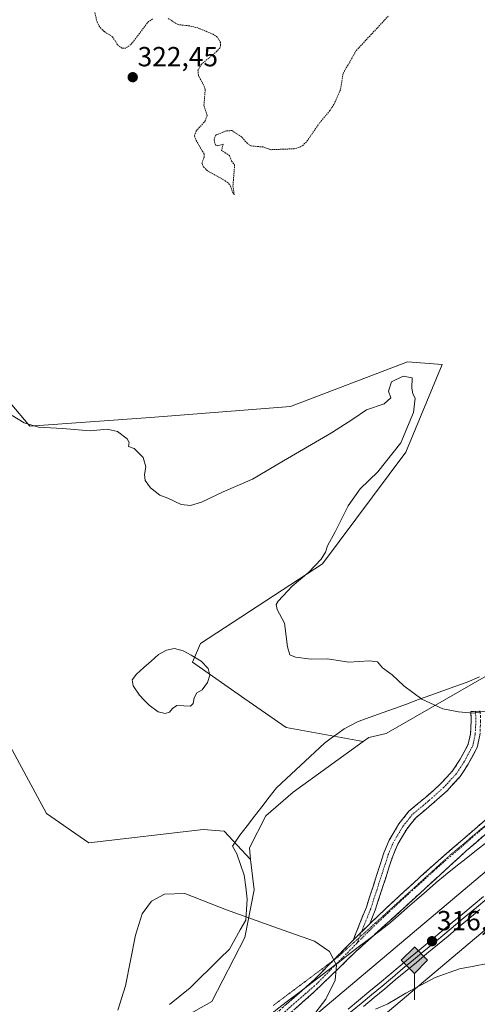
# Model space of a CAD drawing. Units: metres. Extents: x 608057 to 611525, y 4689942 to 4692309.
# Drawn here: x 609763 to 609929, y 4691493 to 4691850 of the extents above; entities that cross this region are included whole.
import ezdxf
from ezdxf.enums import TextEntityAlignment as Align

# ---------------------------------------------------------------- set-up
doc = ezdxf.new("R2010")
doc.units = ezdxf.units.M
doc.header["$MEASUREMENT"] = 0
for name, pattern in [('TRAZO_Y_PUNTO', [1, 0.5, -0.25, 0, -0.25]), ('TRAZOS', [0.75, 0.5, -0.25]), ('TRAZOS2', [0.375, 0.25, -0.125]), ('TRAZOSX2', [1.5, 1, -0.5])]:
    doc.linetypes.add(name, pattern=pattern)
for name, color, linetype, lineweight in [('Camino', 19, 'TRAZOSX2', 0), ('Camino Cxs', 19, 'Continuous', 0), ('Camino eje', 19, 'TRAZO_Y_PUNTO', 0), ('Carátula', 7, 'Continuous', 5), ('Cultivos herbáceos CxS', 92, 'Continuous', 0), ('Curva de nivel auxiliar', 36, 'TRAZOS', 0), ('Curva de nivel normal', 36, 'Continuous', 0), ('Estanque', 2, 'Continuous', 0), ('Estanque Cxs', 2, 'Continuous', 0), ('Ferrocarril', 144, 'Continuous', 13), ('Layer 0', 7, 'Continuous', 0), ('Matorral CxS', 135, 'Continuous', 0), ('Núcleo urbano CxS', 19, 'Continuous', 0), ('Pastizal CxS', 92, 'Continuous', 0), ('Punto de cota en terreno', 7, 'Continuous', 0), ('Punto kilométrico de ferrocarril', 7, 'Continuous', 0), ('Rótulo de punto de cota en terreno', 19, 'Continuous', 0), ('Vía pecuaria', 92, 'Continuous', 13), ('Vía pecuaria CxS', 92, 'Continuous', 13), ('Vía pecuaria eje', 92, 'TRAZOS2', 0)]:
    doc.layers.add(name, color=color, linetype=linetype, lineweight=lineweight)
doc.styles.add('Arial', font='txt', dxfattribs={"height": 0.2})

# ---------------------------------------------------------------- blocks, each defined once
blk = doc.blocks.new('*U150')
at = {"layer": 'Cultivos herbáceos CxS', "color": 92, "linetype": 'Continuous', "lineweight": 0}
for points in [[(610291.1115, 4691914.9479, 324.1455), (610131.0983, 4691782.5013, 323.3787), (610066.7461, 4691724.0449, 323.0781), (610013.7653, 4691667.8283, 321.014), (609964.6653, 4691630.7953, 322.0193), (609895.9397, 4691591.2833, 319.3502), (609889.6297, 4691589.8277, 319.3072), (609887.6409, 4691588.3845, 319.2649), (609859.6589, 4691593.4043, 319.5454), (609844.7379, 4691603.7765, 319.3731), (609825.7591, 4691617.1243, 317.3006), (609828.6465, 4691623.8631, 318.4364), (609872.9085, 4691652.7425, 320.2088), (609903.0897, 4691693.2077, 320.8268), (609916.2101, 4691724.9413, 320.8462), (609903.7013, 4691725.9035, 320.1451), (609861.2981, 4691709.7893, 321.3219), (609810.5839, 4691705.7671, 320.8342), (609766.8363, 4691702.5837, 319.7561), (609738.1987, 4691736.4949, 320.5354)], [(609747.3603, 4691609.2009, 317.1861), (609772.8367, 4691562.2545, 315.9206), (609788.2325, 4691551.6647, 315.4127), (609829.6075, 4691556.4779, 316.0021), (609837.2605, 4691555.8787, 316.2469), (609846.8165, 4691545.5395, 315.9335), (609848.0563, 4691534.5789, 315.4849), (609844.7561, 4691517.3179, 314.9722), (609832.7349, 4691494.0811, 314.621), (609794.6107, 4691472.6269, 314.796)]]:
    blk.add_polyline3d(points, dxfattribs=at)
blk = doc.blocks.new('5PATER')
at = {"layer": 'Carátula', "linetype": 'Continuous', "lineweight": 5}
h = blk.add_hatch(color=250, dxfattribs=at)
edge = h.paths.add_edge_path()
edge.add_ellipse((0, 0.01), major_axis=(-1.33, -1.34), ratio=0.999422, start_angle=0, end_angle=360)
blk = doc.blocks.new('5HITFE')
at = {"layer": 'Carátula', "linetype": 'Continuous', "lineweight": 5}
blk.add_hatch(color=2, dxfattribs=at).paths.add_polyline_path([(-0.01, 9.54), (-4.76, 14.29), (0, 19.03), (0.05, 19.09), (4.75, 14.3)])
at = {"layer": 'Carátula', "color": 170, "linetype": 'Continuous', "lineweight": 5}
blk.add_line((-0.01, 9.54), (-4.76, 14.29), dxfattribs=at)
at = {"layer": 'Carátula', "color": 250, "linetype": 'Continuous', "lineweight": 5}
blk.add_line((-0.01, 9.54), (0, 0), dxfattribs=at)
at = {"layer": 'Carátula', "color": 250, "linetype": 'Continuous', "lineweight": 5, "flags": 128}
blk.add_lwpolyline([(-0.01, 9.54), (4.75, 14.3), (0.05, 19.09), (0, 19.03), (-4.76, 14.29)], close=True, dxfattribs=at)

msp = doc.modelspace()

# ---------------------------------------------------------------- linework, layer by layer
at = {"layer": 'Camino', "color": 19, "linetype": 'TRAZOSX2', "lineweight": 0}
for points in [[(610095.72, 4691741.6), (610084.62, 4691728.4), (610073.99, 4691716.33), (610053.83, 4691699.03), (610042.56, 4691689.82), (610031.44, 4691680.14), (610027.32, 4691674.58), (610023.03, 4691666.64), (610017.16, 4691655.21), (610008.58, 4691637.59), (610003.03, 4691628.86), (609996.52, 4691618.86), (609986.36, 4691604.89), (609957.31, 4691576.95), (609942.07, 4691563.61), (609924.92, 4691548.69), (609891.74, 4691518.37), (609891.53, 4691518.18)], [(609889.98, 4691522.31), (609898.66, 4691530.53), (609913.41, 4691543.93), (609928.02, 4691556.59), (609954.55, 4691579.36), (609974, 4691597.7), (609983.2, 4691606.87), (609987.01, 4691611.22), (609998.48, 4691626.91), (610002.8, 4691634.28), (610011.61, 4691650.97), (610021.18, 4691671.43), (610024.12, 4691675.95), (610030.6, 4691683.15), (610046.86, 4691696.47), (610055.56, 4691703.8), (610056.99, 4691705.14), (610062.87, 4691710.62), (610072.34, 4691720.65)], [(609883.93, 4691516.32), (609888.74, 4691528.34), (609895.11, 4691548.04), (609897.06, 4691552.63), (609900.55, 4691558.49), (609904.17, 4691563.07), (609910.18, 4691568.09), (609915.64, 4691572.95), (609919.99, 4691577.7), (609922.71, 4691581.89), (609925.69, 4691587.38), (609926.5, 4691591.07), (609926.74, 4691595.95), (609926.58, 4691599.19), (609928.28, 4691599.28)], [(609928.28, 4691599.28), (609929.97, 4691599.37), (609930.14, 4691595.95), (609929.88, 4691590.62), (609928.9, 4691586.19), (609925.63, 4691580.15), (609922.68, 4691575.61), (609918.02, 4691570.52), (609912.4, 4691565.52), (609906.62, 4691560.69), (609903.35, 4691556.56), (609900.09, 4691551.09), (609898.29, 4691546.85), (609891.93, 4691527.18), (609889.98, 4691522.31)], [(609891.53, 4691518.18), (609885.08, 4691512.34), (609869.99, 4691497.73), (609856.34, 4691485.67), (609821.26, 4691455.35), (609763, 4691407.88), (609726.21, 4691380.4), (609716.88, 4691373.39), (609711.85, 4691368.89), (609704.38, 4691361.29), (609698.09, 4691354.74), (609692.41, 4691347.73), (609687.17, 4691342.14)], [(609876.58, 4691508.85), (609883.93, 4691516.32)], [(609866.39, 4691498.95), (609869.75, 4691501.9), (609876.58, 4691508.85)], [(609793.2, 4691436.9), (609804.87, 4691446.01), (609825.73, 4691464.48), (609835.85, 4691473.06), (609847.98, 4691482.76), (609859.14, 4691492.57), (609861.65, 4691494.78), (609866.39, 4691498.95)]]:
    msp.add_lwpolyline(points, dxfattribs=at)
at = {"layer": 'Camino Cxs', "color": 19, "linetype": 'Continuous', "lineweight": 0}
msp.add_lwpolyline([(609889.98, 4691522.31), (609883.93, 4691516.32)], dxfattribs=at)
msp.add_lwpolyline([(609889.98, 4691522.31), (609883.93, 4691516.32)], dxfattribs=at)
for points in [[(609929.88, 4691590.62, 318.83), (609928.9, 4691586.19, 318.43), (609927.27, 4691583.17, 318.25), (609925.63, 4691580.15, 318.11), (609924.16, 4691577.88, 318.01), (609922.68, 4691575.61, 317.94), (609920.35, 4691573.07, 317.81), (609918.02, 4691570.52, 317.77), (609915.21, 4691568.02, 317.6), (609912.4, 4691565.52, 317.52), (609909.51, 4691563.11, 317.37), (609906.62, 4691560.69, 317.21), (609904.99, 4691558.63, 317.09), (609903.35, 4691556.56, 316.96), (609901.72, 4691553.83, 316.74), (609900.09, 4691551.09, 316.68), (609898.29, 4691546.85, 316.45), (609897.02, 4691542.92, 316.2), (609895.75, 4691538.98, 316.06), (609894.47, 4691535.05, 315.92), (609893.2, 4691531.11, 315.73), (609891.93, 4691527.18, 315.55), (609890.96, 4691524.75, 315.46), (609889.98, 4691522.31, 315.4), (609889.98, 4691522.31, 315.4), (609886.96, 4691519.32, 315.27), (609883.93, 4691516.32, 315.19), (609885.53, 4691520.33, 315.32), (609887.14, 4691524.33, 315.49), (609888.74, 4691528.34, 315.62), (609890.01, 4691532.28, 315.79), (609891.29, 4691536.22, 315.93), (609892.56, 4691540.16, 316.12), (609893.84, 4691544.1, 316.29), (609895.11, 4691548.04, 316.45), (609897.06, 4691552.63, 316.72), (609898.81, 4691555.56, 316.87), (609900.55, 4691558.49, 317), (609902.36, 4691560.78, 317.17), (609904.17, 4691563.07, 317.32), (609907.18, 4691565.58, 317.46), (609910.18, 4691568.09, 317.57), (609912.91, 4691570.52, 317.69), (609915.64, 4691572.95, 317.79), (609917.82, 4691575.33, 317.91), (609919.99, 4691577.7, 318.02), (609922.71, 4691581.89, 318.26), (609924.2, 4691584.64, 318.42), (609925.69, 4691587.38, 318.59), (609926.5, 4691591.07, 319.01), (609926.74, 4691595.95, 319.64), (609926.58, 4691599.19, 320), (609929.97, 4691599.37, 319.98)], [(609859.14, 4691492.57, 314.82), (609861.65, 4691494.78, 314.85), (609864.35, 4691497.15, 314.84), (609866.39, 4691498.95, 314.85), (609867.05, 4691499.53, 314.86), (609869.75, 4691501.9, 314.88), (609872.59, 4691504.78, 314.91), (609875.42, 4691507.67, 314.94), (609878.26, 4691510.55, 315.01), (609881.09, 4691513.44, 315.04), (609883.93, 4691516.32, 315.19), (609886.96, 4691519.32, 315.27), (609889.98, 4691522.31, 315.4), (609892.87, 4691525.05, 315.49), (609895.77, 4691527.79, 315.62), (609898.66, 4691530.53, 315.76), (609902.35, 4691533.88, 315.87), (609906.04, 4691537.23, 316), (609909.72, 4691540.58, 316.12), (609913.41, 4691543.93, 316.26), (609917.06, 4691547.1, 316.42), (609920.72, 4691550.26, 316.57), (609924.37, 4691553.43, 316.69), (609928.02, 4691556.59, 316.88), (609931.81, 4691559.84, 316.99)], [(609931.78, 4691554.66, 316.7), (609928.35, 4691551.68, 316.61), (609924.92, 4691548.69, 316.49), (609921.24, 4691545.32, 316.38), (609917.55, 4691541.95, 316.25), (609913.86, 4691538.59, 316.11), (609910.18, 4691535.22, 315.98), (609906.49, 4691531.85, 315.88), (609902.8, 4691528.48, 315.75), (609899.12, 4691525.11, 315.6), (609895.43, 4691521.74, 315.47), (609891.74, 4691518.37, 315.37), (609891.53, 4691518.18, 315.36), (609888.41, 4691515.35, 315.2), (609885.08, 4691512.34, 315.09), (609882.06, 4691509.42, 315.02), (609879.04, 4691506.5, 314.97), (609876.03, 4691503.58, 314.94), (609873.01, 4691500.65, 314.9), (609869.99, 4691497.73, 314.86), (609866.58, 4691494.72, 314.79), (609863.17, 4691491.7, 314.77)]]:
    msp.add_polyline3d(points, dxfattribs=at)
at = {"layer": 'Camino eje', "color": 19, "linetype": 'TRAZO_Y_PUNTO', "lineweight": 0}
for points in [[(609928.28, 4691599.28), (609928.44, 4691595.95), (609928.19, 4691590.85), (609927.79, 4691589), (609927.3, 4691586.79), (609925.66, 4691583.77), (609924.17, 4691581.02), (609921.34, 4691576.66), (609916.83, 4691571.74), (609911.29, 4691566.81), (609905.4, 4691561.88), (609903.59, 4691559.59), (609901.95, 4691557.53), (609898.58, 4691551.86), (609896.7, 4691547.45), (609890.34, 4691527.76), (609886.96, 4691519.32)], [(609955.86, 4691578.27), (609955.68, 4691578.1), (609942.39, 4691566.69), (609929.13, 4691555.31), (609921.84, 4691549), (609914.54, 4691542.67), (609899.81, 4691529.29), (609890.03, 4691520.03), (609885.35, 4691515.3)], [(609886.13, 4691517.25), (609885.35, 4691515.3)], [(609886.96, 4691519.32), (609886.13, 4691517.25)], [(609885.35, 4691515.3), (609878.01, 4691507.88), (609877.81, 4691507.69)], [(609877.81, 4691507.69), (609870.92, 4691500.67), (609866.87, 4691497.11), (609854.65, 4691486.37), (609849.07, 4691481.46), (609842.99, 4691476.61), (609836.93, 4691471.76), (609826.84, 4691463.2), (609821.62, 4691458.58), (609811.17, 4691449.32), (609805.96, 4691444.71), (609785.31, 4691428.6), (609751.59, 4691401.06), (609746.38, 4691397.13), (609735.96, 4691389.28), (609730.76, 4691385.36), (609718.56, 4691375.95)]]:
    msp.add_lwpolyline(points, dxfattribs=at)
at = {"layer": 'Cultivos herbáceos CxS', "color": 92, "linetype": 'Continuous', "lineweight": 0}
for points in [[(610586.93, 4692087.92, 325.05), (610585.8, 4692091.37, 325.36), (610575.4, 4692099.33, 325.04), (610574.73, 4692099.1, 325.04), (610570.28, 4692097.57, 325.15), (610565.33, 4692095.86, 325.3), (610503.63, 4692055.28, 324.98), (610467.43, 4692033.25, 324.19), (610442.8, 4692028.08, 324.13), (610412.87, 4692008.77, 323.91), (610291.11, 4691914.95, 324.15), (610131.1, 4691782.5, 323.38), (610066.75, 4691724.04, 323.08), (610013.77, 4691667.83, 321.01), (609964.67, 4691630.8, 322.02), (609895.94, 4691591.28, 319.35), (609889.63, 4691589.83, 319.31), (609887.64, 4691588.38, 319.26)], [(609887.64, 4691588.38, 319.26), (609859.66, 4691593.4, 319.55), (609844.74, 4691603.78, 319.37), (609825.76, 4691617.12, 317.3), (609828.65, 4691623.86, 318.44), (609872.91, 4691652.74, 320.21), (609903.09, 4691693.21, 320.83), (609916.21, 4691724.94, 320.85), (609903.7, 4691725.9, 320.15), (609861.3, 4691709.79, 321.32), (609810.58, 4691705.77, 320.83), (609766.84, 4691702.58, 319.76), (609738.2, 4691736.49, 320.54)], [(609747.36, 4691609.2, 317.19), (609772.84, 4691562.25, 315.92), (609788.23, 4691551.66, 315.41), (609829.61, 4691556.48, 316), (609837.26, 4691555.88, 316.25), (609846.82, 4691545.54, 315.93)], [(608713.03, 4690929.86, 316.74), (608748.57, 4690920.19, 316.2), (608775.1, 4690925.42, 317.44), (608804.02, 4690935.8, 316.61), (608869.51, 4690977.12, 316.64), (608911.97, 4691002.52, 314.36), (608970.39, 4691025.2, 312.05), (609022.13, 4691037.52, 312.66), (609073.38, 4691044.73, 312.52), (609130.43, 4691049.57, 311.9), (609149.3, 4691055.84, 311.75), (609184.42, 4691071.49, 311.52), (609279.53, 4691121.31, 312.56), (609392.56, 4691166.56, 312.61), (609482.1, 4691232.75, 313.81), (609627.13, 4691334.88, 314.56), (609720.6, 4691418.34, 314.93), (609794.61, 4691472.63, 314.8), (609832.73, 4691494.08, 314.62), (609844.76, 4691517.32, 314.97), (609848.06, 4691534.58, 315.48), (609846.82, 4691545.54, 315.93)]]:
    msp.add_polyline3d(points, dxfattribs=at)
at = {"layer": 'Curva de nivel auxiliar', "color": 36, "linetype": 'TRAZOS', "lineweight": 0}
for points in [[(609811.31, 4691850.18, 322.5), (609809.79, 4691849.24, 322.5), (609803.45, 4691840.92, 322.5), (609801.57, 4691839.63, 322.5), (609800.17, 4691839.65, 322.5), (609798.61, 4691840.79, 322.5), (609796.77, 4691843.74, 322.5), (609793.75, 4691845.64, 322.5), (609791.99, 4691847.43, 322.5), (609791.17, 4691849.08, 322.5), (609789.86, 4691854.44, 322.5)], [(609896.7, 4691851.24, 322.5), (609885.07, 4691838.73, 322.5), (609880.31, 4691830.41, 322.5), (609879.36, 4691824.56, 322.5), (609876.97, 4691819.19, 322.5), (609875.55, 4691817, 322.5), (609871.75, 4691812.5, 322.5), (609867.51, 4691806.27, 322.5), (609865.72, 4691804.35, 322.5), (609864.24, 4691803.57, 322.5), (609862.53, 4691803.15, 322.5), (609854.18, 4691802.81, 322.5), (609851.22, 4691803.79, 322.5), (609846.86, 4691804.21, 322.5), (609845.58, 4691805.12, 322.5), (609843.55, 4691807.46, 322.5), (609840.02, 4691809.72, 322.5), (609838.09, 4691809.68, 322.5), (609834.12, 4691808.08, 322.5), (609833.55, 4691806.34, 322.5), (609834.04, 4691804.58, 322.5), (609834.98, 4691804.19, 322.5), (609836.86, 4691804.81, 322.5), (609836.27, 4691802.58, 322.5), (609839.14, 4691800.67, 322.5), (609839.91, 4691798.67, 322.5), (609841.02, 4691797.31, 322.5), (609840.4, 4691789.76, 322.5), (609840.85, 4691786.5, 322.5), (609840.38, 4691787.1, 322.5), (609839.57, 4691789.63, 322.5), (609838.53, 4691790.97, 322.5), (609831.23, 4691795.16, 322.5), (609829.66, 4691796.67, 322.5), (609829.16, 4691797.94, 322.5), (609829.92, 4691799.94, 322.5), (609829.94, 4691801.27, 322.5), (609827.11, 4691806.09, 322.5), (609826.41, 4691807.81, 322.5), (609827.09, 4691809.58, 322.5), (609830.34, 4691813.22, 322.5), (609831.04, 4691815.21, 322.5), (609829.88, 4691818.9, 322.5), (609830.34, 4691824.68, 322.5), (609829.9, 4691826.1, 322.5), (609827.88, 4691829.78, 322.5), (609827.72, 4691831.47, 322.5), (609828.95, 4691833.78, 322.5), (609834.32, 4691838.24, 322.5), (609835.59, 4691839.66, 322.5), (609835.94, 4691840.62, 322.5), (609835.88, 4691841.61, 322.5), (609834.74, 4691843.62, 322.5), (609833.2, 4691844.67, 322.5), (609827.68, 4691846.93, 322.5), (609824.62, 4691847.68, 322.5), (609820.5, 4691848.13, 322.5), (609816.81, 4691850.45, 322.5)]]:
    msp.add_polyline3d(points, dxfattribs=at)
at = {"layer": 'Curva de nivel normal', "color": 36, "linetype": 'Continuous', "lineweight": 0}
for points in [[(609936.27, 4691600.02, 320), (609927.42, 4691598.64, 320), (609922.18, 4691599.15, 320), (609916.44, 4691600.22, 320), (609908.86, 4691603.63, 320), (609902.37, 4691608.47, 320), (609898.13, 4691612.56, 320), (609894.63, 4691615.07, 320), (609892.82, 4691617.26, 320), (609889.94, 4691617.62, 320), (609882.35, 4691617.12, 320), (609874.65, 4691618.33, 320), (609868.71, 4691618.14, 320), (609863.1, 4691618.86, 320), (609860.99, 4691619.75, 320), (609860.22, 4691622.64, 320), (609859.09, 4691631.18, 320), (609856.37, 4691636.13, 320), (609856.05, 4691638.03, 320), (609856.76, 4691639.24, 320), (609861.9, 4691644.66, 320), (609867.93, 4691649.76, 320), (609872.35, 4691654.4, 320), (609873.98, 4691656.94, 320), (609874.66, 4691659.27, 320), (609877.43, 4691664.27, 320), (609882.11, 4691673.75, 320), (609886.54, 4691679.86, 320), (609892.85, 4691686.07, 320), (609901.25, 4691696.61, 320), (609905.88, 4691707.6, 320), (609906.46, 4691712.81, 320), (609905.58, 4691714.34, 320), (609905.27, 4691716.36, 320), (609905.32, 4691720.1, 320), (609902.03, 4691720.69, 320), (609897.9, 4691718.63, 320), (609896.73, 4691715.27, 320), (609897.67, 4691712.89, 320), (609895.22, 4691710.75, 320), (609888.8, 4691708.56, 320), (609883.8, 4691705.1, 320), (609876.1, 4691700.22, 320), (609858.68, 4691690.06, 320), (609847.52, 4691683.45, 320), (609836.86, 4691678.83, 320), (609828.98, 4691675.14, 320), (609825, 4691673.82, 320), (609821.64, 4691674.23, 320), (609816.86, 4691676.51, 320), (609813.86, 4691677.67, 320), (609810.55, 4691680.26, 320), (609808.61, 4691682.91, 320), (609808.36, 4691685.1, 320), (609808.82, 4691687.9, 320), (609807.83, 4691691.28, 320), (609804.55, 4691694.49, 320), (609802.6, 4691695.26, 320), (609802.83, 4691696.68, 320), (609802.06, 4691698, 320), (609798.6, 4691700.67, 320), (609794.84, 4691701.58, 320), (609788.68, 4691700.93, 320), (609778.61, 4691701.73, 320), (609769.95, 4691702.2, 320), (609764.81, 4691703.88, 320), (609760.42, 4691706.5, 320)], [(609868.87, 4691488.15, 315), (609874.03, 4691494.97, 315), (609877.49, 4691501.91, 315), (609877.97, 4691507.28, 315), (609875.34, 4691512.22, 315), (609869.97, 4691515.95, 315), (609856.5, 4691520.75, 315), (609838.06, 4691527.36, 315), (609822.94, 4691533.24, 315), (609815.6, 4691533.07, 315), (609810.87, 4691530.48, 315), (609807.52, 4691525.94, 315), (609805.07, 4691518.2, 315), (609801.49, 4691499.85, 315), (609798.64, 4691491.02, 315)], [(609933.18, 4691508.06, 315), (609927.1, 4691506.76, 315), (609922.53, 4691505.97, 315), (609913.73, 4691502.79, 315), (609903.02, 4691497.19, 315), (609896.47, 4691493.26, 315), (609892.1, 4691491.29, 315)]]:
    msp.add_polyline3d(points, dxfattribs=at)
at = {"layer": 'Estanque', "color": 2, "linetype": 'Continuous', "lineweight": 0}
msp.add_polyline3d([(609815.85, 4691598.54, 317.36), (609813.28, 4691599.11, 317.51), (609810, 4691601.55, 317.46), (609808.25, 4691603.35, 317.58), (609806.5, 4691605.14, 317.65), (609804.23, 4691608.58, 317.63), (609803.91, 4691610.67, 317.76), (609805.43, 4691612.74, 317.48), (609808.08, 4691615.12, 317.35), (609810.73, 4691617.51, 317.4), (609813.38, 4691619.89, 317.43), (609816.31, 4691621.5, 317.45), (609819.17, 4691622.09, 317.6), (609822.34, 4691621.19, 317.63), (609825.31, 4691619.6, 317.58), (609828.84, 4691617.42, 317.58), (609831.48, 4691614.84, 317.51), (609831.98, 4691612.41, 317.49), (609831.2, 4691609.7, 317.49), (609829.3, 4691607.12, 317.46), (609827.31, 4691606.03, 317.34), (609826.39, 4691604.22, 317.33), (609825.98, 4691602.12, 317.57), (609825.05, 4691601.17, 317.71), (609822.55, 4691601.27, 317.64), (609820.05, 4691601.37, 317.45), (609818.44, 4691600.28, 317.43), (609817.47, 4691598.94, 317.44), (609815.85, 4691598.54, 317.36)], dxfattribs=at)
at = {"layer": 'Estanque Cxs', "color": 2, "linetype": 'Continuous', "lineweight": 0}
msp.add_polyline3d([(609825.98, 4691602.12, 317.57), (609825.05, 4691601.17, 317.71), (609822.55, 4691601.27, 317.64), (609820.05, 4691601.37, 317.45), (609818.44, 4691600.28, 317.43), (609817.47, 4691598.94, 317.44), (609815.85, 4691598.54, 317.36), (609813.28, 4691599.11, 317.51), (609810, 4691601.55, 317.46), (609808.25, 4691603.35, 317.58), (609806.5, 4691605.14, 317.65), (609804.23, 4691608.58, 317.63), (609803.91, 4691610.67, 317.76), (609805.43, 4691612.74, 317.48), (609808.08, 4691615.12, 317.35), (609810.73, 4691617.51, 317.4), (609813.38, 4691619.89, 317.43), (609816.31, 4691621.5, 317.45), (609819.17, 4691622.09, 317.6), (609822.34, 4691621.19, 317.63), (609825.31, 4691619.6, 317.58), (609828.84, 4691617.42, 317.58), (609831.48, 4691614.84, 317.51), (609831.98, 4691612.41, 317.49), (609831.2, 4691609.7, 317.49), (609829.3, 4691607.12, 317.46), (609827.31, 4691606.03, 317.34), (609826.39, 4691604.22, 317.33), (609825.98, 4691602.12, 317.57)], close=True, dxfattribs=at)
at = {"layer": 'Ferrocarril', "color": 144, "linetype": 'Continuous', "lineweight": 13}
msp.add_polyline3d([(609932.39, 4691531.35, 316.28), (609928.59, 4691528.18, 316.34), (609924.79, 4691525.02, 316.16), (609921, 4691521.86, 316.25), (609917.2, 4691518.7, 316.32), (609913.4, 4691515.53, 316.06), (609909.6, 4691512.37, 316.02), (609905.8, 4691509.21, 316.08), (609902, 4691506.04, 315.89), (609898.2, 4691502.88, 315.94), (609894.41, 4691499.72, 315.76), (609890.61, 4691496.56, 315.7), (609886.81, 4691493.39, 315.91), (609883.01, 4691490.23, 315.61)], dxfattribs=at)
at = {"layer": 'Layer 0', "linetype": 'Continuous', "lineweight": 0}
for points in [[(609882.13, 4691491.31, 315.62), (609885.91, 4691494.45, 315.8), (609889.68, 4691497.6, 315.74), (609893.46, 4691500.74, 315.77), (609897.23, 4691503.88, 315.95), (609901.01, 4691507.03, 315.8), (609904.79, 4691510.17, 315.92), (609908.56, 4691513.32, 315.95), (609912.34, 4691516.46, 316), (609916.11, 4691519.6, 316.21), (609919.89, 4691522.75, 316.19), (609923.66, 4691525.89, 316.16), (609927.44, 4691529.03, 316.36), (609931.22, 4691532.18, 316.27)], [(609931.22, 4691532.18, 316.27), (609927.44, 4691529.03, 316.36), (609923.66, 4691525.89, 316.16), (609919.89, 4691522.75, 316.19), (609916.11, 4691519.6, 316.21), (609912.34, 4691516.46, 316), (609908.56, 4691513.32, 315.95), (609904.79, 4691510.17, 315.92), (609901.01, 4691507.03, 315.8), (609897.23, 4691503.88, 315.95), (609893.46, 4691500.74, 315.77), (609889.68, 4691497.6, 315.74), (609885.91, 4691494.45, 315.8), (609882.13, 4691491.31, 315.62)], [(609931.22, 4691532.18, 316.27), (609927.44, 4691529.03, 316.36), (609923.66, 4691525.89, 316.16), (609919.89, 4691522.75, 316.19), (609916.11, 4691519.6, 316.21), (609912.34, 4691516.46, 316), (609908.56, 4691513.32, 315.95), (609904.79, 4691510.17, 315.92), (609901.01, 4691507.03, 315.8), (609897.23, 4691503.88, 315.95), (609893.46, 4691500.74, 315.77), (609889.68, 4691497.6, 315.74), (609885.91, 4691494.45, 315.8), (609882.13, 4691491.31, 315.62)], [(609929.84, 4691527.41, 316.24), (609926.01, 4691524.22, 316.07), (609922.18, 4691521.03, 316.15), (609918.36, 4691517.85, 316.16), (609914.53, 4691514.66, 316.03), (609910.7, 4691511.48, 316.02), (609906.87, 4691508.29, 316.15), (609903.05, 4691505.1, 315.89), (609899.22, 4691501.92, 315.82), (609895.39, 4691498.73, 315.69), (609891.56, 4691495.54, 315.57), (609887.74, 4691492.36, 315.59)], [(609929.84, 4691527.41, 316.24), (609926.01, 4691524.22, 316.07), (609922.18, 4691521.03, 316.15), (609918.36, 4691517.85, 316.16), (609914.53, 4691514.66, 316.03), (609910.7, 4691511.48, 316.02), (609906.87, 4691508.29, 316.15), (609903.05, 4691505.1, 315.89), (609899.22, 4691501.92, 315.82), (609895.39, 4691498.73, 315.69), (609891.56, 4691495.54, 315.57), (609887.74, 4691492.36, 315.59)], [(609929.84, 4691527.41, 316.24), (609926.01, 4691524.22, 316.07), (609922.18, 4691521.03, 316.15), (609918.36, 4691517.85, 316.16), (609914.53, 4691514.66, 316.03), (609910.7, 4691511.48, 316.02), (609906.87, 4691508.29, 316.15), (609903.05, 4691505.1, 315.88), (609899.22, 4691501.92, 315.82), (609895.39, 4691498.73, 315.69), (609891.56, 4691495.54, 315.57), (609887.74, 4691492.36, 315.59)]]:
    msp.add_polyline3d(points, dxfattribs=at)
at = {"layer": 'Matorral CxS', "color": 135, "linetype": 'Continuous', "lineweight": 0}
for points in [[(609738.2, 4691736.49, 320.54), (609766.84, 4691702.58, 319.76), (609810.58, 4691705.77, 320.83), (609861.3, 4691709.79, 321.32), (609903.7, 4691725.9, 320.15), (609916.21, 4691724.94, 320.85), (609903.09, 4691693.21, 320.83), (609872.91, 4691652.74, 320.21), (609828.65, 4691623.86, 318.44), (609825.76, 4691617.12, 317.3), (609844.74, 4691603.78, 319.37), (609859.66, 4691593.4, 319.55), (609887.64, 4691588.38, 319.26), (609862.26, 4691569.96, 317.85), (609852.35, 4691561.4, 316.85), (609846.34, 4691549.79, 316.14), (609846.82, 4691545.54, 315.93), (609846.82, 4691545.54, 315.93), (609837.26, 4691555.88, 316.25), (609829.61, 4691556.48, 316), (609788.23, 4691551.66, 315.41), (609772.84, 4691562.25, 315.92), (609747.36, 4691609.2, 317.19)], [(609887.64, 4691588.38, 319.26), (609859.66, 4691593.4, 319.55), (609844.74, 4691603.78, 319.37), (609825.76, 4691617.12, 317.3), (609828.65, 4691623.86, 318.44), (609872.91, 4691652.74, 320.21), (609903.09, 4691693.21, 320.83), (609916.21, 4691724.94, 320.85), (609903.7, 4691725.9, 320.15), (609861.3, 4691709.79, 321.32), (609810.58, 4691705.77, 320.83), (609766.84, 4691702.58, 319.76), (609738.2, 4691736.49, 320.54)], [(609747.36, 4691609.2, 317.19), (609772.84, 4691562.25, 315.92), (609788.23, 4691551.66, 315.41), (609829.61, 4691556.48, 316), (609837.26, 4691555.88, 316.25), (609846.82, 4691545.54, 315.93)], [(609887.64, 4691588.38, 319.26), (609862.26, 4691569.96, 317.85), (609852.35, 4691561.4, 316.85), (609846.34, 4691549.79, 316.14), (609846.82, 4691545.54, 315.93)]]:
    msp.add_polyline3d(points, dxfattribs=at)
at = {"layer": 'Núcleo urbano CxS', "color": 19, "linetype": 'Continuous', "lineweight": 0}
for points in [[(609131.29, 4690877.49, 304.99), (609351.53, 4691059.71, 308.56), (609851.47, 4691473.35, 315.17), (610143.89, 4691719.85, 318.85), (610143.89, 4691719.86, 318.85), (610586.93, 4692087.92, 325.05), (610625.59, 4692120.04, 325.28), (610839.5, 4692298.68, 327.53), (610864.94, 4692299.08, 326.8), (610635.82, 4692107.74, 325.17), (610593.45, 4692072.54, 325.49), (610593.4, 4692072.5, 325.5), (610581.92, 4692062.96, 325.54), (610538.02, 4692026.49, 325.64), (610154.14, 4691707.57, 317.59), (609861.7, 4691461.05, 314.14), (609861.7, 4691461.05, 314.14), (609503.58, 4691164.75, 311.85), (609393.68, 4691073.82, 307.83), (609141.52, 4690865.18, 303.15)], [(610586.93, 4692087.92, 325.05), (610143.89, 4691719.86, 318.85), (610143.89, 4691719.85, 318.85), (609851.47, 4691473.35, 315.17), (609351.53, 4691059.71, 308.56)], [(610593.4, 4692072.5, 325.5), (610581.92, 4692062.96, 325.54), (610538.02, 4692026.49, 325.64), (610154.14, 4691707.57, 317.59), (609861.7, 4691461.05, 314.14), (609861.7, 4691461.05, 314.14), (609503.58, 4691164.75, 311.85)]]:
    msp.add_polyline3d(points, dxfattribs=at)
at = {"layer": 'Pastizal CxS', "color": 92, "linetype": 'Continuous', "lineweight": 0}
for points in [[(610586.93, 4692087.92, 325.05), (610585.8, 4692091.37, 325.36), (610575.4, 4692099.33, 325.04), (610574.73, 4692099.1, 325.04), (610570.28, 4692097.57, 325.15), (610565.33, 4692095.86, 325.3), (610503.63, 4692055.28, 324.98), (610467.43, 4692033.25, 324.19), (610442.8, 4692028.08, 324.13), (610412.87, 4692008.77, 323.91), (610291.11, 4691914.95, 324.15), (610131.1, 4691782.5, 323.38), (610066.75, 4691724.04, 323.08), (610013.77, 4691667.83, 321.01), (609964.67, 4691630.8, 322.02), (609895.94, 4691591.28, 319.35), (609889.63, 4691589.83, 319.31), (609887.64, 4691588.38, 319.26)], [(610586.93, 4692087.92, 325.05), (610143.89, 4691719.86, 318.85), (610143.89, 4691719.85, 318.85), (609851.47, 4691473.35, 315.17), (609351.53, 4691059.71, 308.56)], [(610586.93, 4692087.92, 325.05), (610143.89, 4691719.86, 318.85), (610143.89, 4691719.85, 318.85), (609851.47, 4691473.35, 315.17)], [(610593.4, 4692072.5, 325.5), (610581.92, 4692062.96, 325.54), (610538.02, 4692026.49, 325.64), (610154.14, 4691707.57, 317.59), (609861.7, 4691461.05, 314.14), (609861.7, 4691461.05, 314.14), (609503.58, 4691164.75, 311.85)], [(609861.7, 4691461.05, 314.14), (610154.14, 4691707.57, 317.59), (610538.02, 4692026.49, 325.64)], [(609794.61, 4691472.63, 314.8), (609832.73, 4691494.08, 314.62), (609844.76, 4691517.32, 314.97), (609848.06, 4691534.58, 315.48), (609846.82, 4691545.54, 315.93), (609846.34, 4691549.79, 316.14), (609852.35, 4691561.4, 316.85), (609862.26, 4691569.96, 317.85), (609887.64, 4691588.38, 319.26), (609889.63, 4691589.83, 319.31), (609895.94, 4691591.28, 319.35), (609964.67, 4691630.8, 322.02), (610013.77, 4691667.83, 321.01), (610066.75, 4691724.04, 323.08), (610131.1, 4691782.5, 323.38), (610291.11, 4691914.95, 324.15)], [(609887.64, 4691588.38, 319.26), (609862.26, 4691569.96, 317.85), (609852.35, 4691561.4, 316.85), (609846.34, 4691549.79, 316.14), (609846.82, 4691545.54, 315.93)], [(608713.03, 4690929.86, 316.74), (608748.57, 4690920.19, 316.2), (608775.1, 4690925.42, 317.44), (608804.02, 4690935.8, 316.61), (608869.51, 4690977.12, 316.64), (608911.97, 4691002.52, 314.36), (608970.39, 4691025.2, 312.05), (609022.13, 4691037.52, 312.66), (609073.38, 4691044.73, 312.52), (609130.43, 4691049.57, 311.9), (609149.3, 4691055.84, 311.75), (609184.42, 4691071.49, 311.52), (609279.53, 4691121.31, 312.56), (609392.56, 4691166.56, 312.61), (609482.1, 4691232.75, 313.81), (609627.13, 4691334.88, 314.56), (609720.6, 4691418.34, 314.93), (609794.61, 4691472.63, 314.8), (609832.73, 4691494.08, 314.62), (609844.76, 4691517.32, 314.97), (609848.06, 4691534.58, 315.48), (609846.82, 4691545.54, 315.93)]]:
    msp.add_polyline3d(points, dxfattribs=at)
at = {"layer": 'Vía pecuaria', "color": 92, "linetype": 'Continuous', "lineweight": 13}
for points in [[(609929.7, 4691611.75, 321.08), (609925.25, 4691609.85, 320.7), (609920.86, 4691608.27, 320.47), (609916.47, 4691606.68, 320.3), (609912.08, 4691605.09, 320.09), (609907.69, 4691603.51, 319.95), (609903.3, 4691601.92, 319.82), (609898.91, 4691600.33, 319.71), (609894.52, 4691598.75, 319.62), (609890.13, 4691597.16, 319.52), (609885.73, 4691595.57, 319.47), (609883.21, 4691594.28, 319.47), (609880.68, 4691592.99, 319.47), (609878.39, 4691591.29, 319.44), (609876, 4691589.51, 319.42), (609873.61, 4691587.74, 319.4), (609870.12, 4691584.51, 319.33), (609866.62, 4691581.28, 319.23), (609863.13, 4691578.05, 318.96), (609859.63, 4691574.83, 318.47), (609856.13, 4691571.6, 317.99), (609853.5, 4691568.16, 317.51), (609850.86, 4691564.72, 317.14), (609848.22, 4691561.28, 316.82), (609845.59, 4691557.84, 316.52), (609842.95, 4691554.4, 316.31), (609840.28, 4691550.46, 316.07), (609841.83, 4691547.7, 316.02), (609843.17, 4691543.79, 315.81), (609844.5, 4691539.88, 315.64), (609845.05, 4691535.58, 315.51), (609845.59, 4691531.27, 315.41), (609845.32, 4691527.42, 315.28), (609845.05, 4691523.56, 315.15), (609843.07, 4691520.07, 314.99), (609841.1, 4691516.57, 314.89), (609839.12, 4691513.08, 314.85), (609835.55, 4691509.59, 314.81), (609831.99, 4691506.09, 314.77), (609828.43, 4691502.6, 314.76), (609824.87, 4691499.1, 314.79), (609821.17, 4691496.09, 314.84), (609817.47, 4691493.08, 314.9)], [(609891.53, 4691518.18, 315.34), (609893.12, 4691519.39, 315.4), (609896.78, 4691522.19, 315.5), (609900.21, 4691525.17, 315.62), (609903.64, 4691528.15, 315.76), (609907.07, 4691531.12, 315.87), (609910.5, 4691534.1, 315.97), (609913.93, 4691537.08, 316.1), (609917.37, 4691540.05, 316.23), (609921.11, 4691543.01, 316.33), (609924.86, 4691545.98, 316.44), (609928.6, 4691548.94, 316.54), (609932.34, 4691551.9, 316.63)], [(609877.81, 4691507.69, 314.96), (609878.49, 4691508.2, 314.96), (609882.15, 4691511, 315.03), (609885.81, 4691513.8, 315.11), (609889.46, 4691516.6, 315.26), (609891.53, 4691518.18, 315.34)], [(609866.39, 4691498.95, 314.85), (609867.52, 4691499.81, 314.86), (609871.18, 4691502.61, 314.89), (609874.84, 4691505.41, 314.93), (609877.81, 4691507.69, 314.96)], [(609793.2, 4691436.9, 314.49), (609795.17, 4691438.71, 314.53), (609798.44, 4691441.71, 314.56), (609801.72, 4691444.72, 314.62), (609805, 4691447.72, 314.69), (609808.27, 4691450.73, 314.72), (609811.55, 4691453.73, 314.8), (609815.3, 4691456.87, 314.86), (609819.05, 4691460.02, 314.91), (609822.8, 4691463.16, 314.98), (609826.55, 4691466.3, 314.94), (609830.3, 4691469.44, 314.99), (609834.05, 4691472.58, 314.97), (609837.8, 4691475.72, 315), (609841.55, 4691478.86, 315.05), (609845.3, 4691482, 314.88), (609849.05, 4691485.14, 314.84), (609852.8, 4691488.28, 314.81), (609856.55, 4691491.42, 314.84), (609860.21, 4691494.22, 314.84), (609863.86, 4691497.02, 314.84), (609866.39, 4691498.95, 314.85)]]:
    msp.add_polyline3d(points, dxfattribs=at)
at = {"layer": 'Vía pecuaria CxS', "color": 92, "linetype": 'Continuous', "lineweight": 13}
for points in [[(609817.47, 4691493.08, 314.9), (609821.17, 4691496.09, 314.84), (609824.87, 4691499.1, 314.79), (609828.43, 4691502.6, 314.76), (609831.99, 4691506.09, 314.77), (609835.55, 4691509.59, 314.81), (609839.12, 4691513.08, 314.85), (609841.1, 4691516.57, 314.89), (609843.07, 4691520.07, 314.99), (609845.05, 4691523.56, 315.15), (609845.32, 4691527.42, 315.28), (609845.59, 4691531.27, 315.41), (609845.05, 4691535.58, 315.51), (609844.5, 4691539.88, 315.64), (609843.17, 4691543.79, 315.81), (609841.83, 4691547.7, 316.02), (609840.28, 4691550.46, 316.07), (609842.95, 4691554.4, 316.31), (609845.59, 4691557.84, 316.52), (609848.22, 4691561.28, 316.82), (609850.86, 4691564.72, 317.14), (609853.5, 4691568.16, 317.51), (609856.13, 4691571.6, 317.99), (609859.63, 4691574.83, 318.47), (609863.13, 4691578.05, 318.96), (609866.62, 4691581.28, 319.23), (609870.12, 4691584.51, 319.33), (609873.61, 4691587.74, 319.4), (609876, 4691589.51, 319.42), (609878.39, 4691591.29, 319.44), (609880.68, 4691592.99, 319.47), (609883.21, 4691594.28, 319.47), (609885.73, 4691595.57, 319.47), (609890.13, 4691597.16, 319.52), (609894.52, 4691598.75, 319.62), (609898.91, 4691600.33, 319.71), (609903.3, 4691601.92, 319.82), (609907.69, 4691603.51, 319.95), (609912.08, 4691605.09, 320.09), (609916.47, 4691606.68, 320.3), (609920.86, 4691608.27, 320.47), (609925.25, 4691609.85, 320.7), (609929.7, 4691611.75, 321.08)], [(609932.34, 4691551.9, 316.63), (609928.6, 4691548.94, 316.54), (609924.86, 4691545.98, 316.44), (609921.11, 4691543.01, 316.33), (609917.37, 4691540.05, 316.23), (609913.93, 4691537.08, 316.1), (609910.5, 4691534.1, 315.97), (609907.07, 4691531.12, 315.87), (609903.64, 4691528.15, 315.76), (609900.21, 4691525.17, 315.62), (609896.78, 4691522.19, 315.5), (609893.12, 4691519.39, 315.4), (609891.53, 4691518.18, 315.34), (609889.46, 4691516.6, 315.26), (609885.81, 4691513.8, 315.11), (609882.15, 4691511, 315.03), (609878.49, 4691508.2, 314.96), (609874.84, 4691505.41, 314.93), (609871.18, 4691502.61, 314.89), (609867.52, 4691499.81, 314.86), (609866.39, 4691498.95, 314.85), (609863.86, 4691497.02, 314.84), (609860.21, 4691494.22, 314.84), (609856.55, 4691491.42, 314.84)]]:
    msp.add_polyline3d(points, dxfattribs=at)
at = {"layer": 'Vía pecuaria eje', "color": 92, "linetype": 'TRAZOS2', "lineweight": 0}
for points in [[(609955.86, 4691578.27, 317.71), (609953.05, 4691575.89, 317.62), (609949.27, 4691572.69, 317.5), (609945.49, 4691569.49, 317.38), (609941.71, 4691566.29, 317.2), (609937.93, 4691563.09, 317.05), (609934.15, 4691559.9, 316.97), (609930.36, 4691556.7, 316.81), (609926.58, 4691553.5, 316.67), (609922.8, 4691550.3, 316.56), (609919.02, 4691547.1, 316.42), (609915.62, 4691544.01, 316.27), (609912.22, 4691540.93, 316.14), (609908.82, 4691537.84, 316.02), (609905.41, 4691534.75, 315.92), (609902.01, 4691531.67, 315.81), (609898.61, 4691528.58, 315.68), (609895.21, 4691525.49, 315.55), (609891.81, 4691522.4, 315.4), (609888.4, 4691519.32, 315.31), (609886.13, 4691517.25, 315.22)], [(609886.13, 4691517.25, 315.22), (609885, 4691516.23, 315.18), (609881.6, 4691513.14, 315.04), (609878.2, 4691510.05, 315), (609876.58, 4691508.85, 314.97)], [(609876.58, 4691508.85, 314.97), (609874.31, 4691507.15, 314.94), (609870.43, 4691504.25, 314.89), (609866.55, 4691501.34, 314.85), (609862.67, 4691498.44, 314.85), (609858.79, 4691495.54, 314.82), (609854.91, 4691492.63, 314.78)]]:
    msp.add_polyline3d(points, dxfattribs=at)

# ---------------------------------------------------------------- block references
at = {"layer": 'Cultivos herbáceos CxS', "color": 92, "linetype": 'Continuous', "lineweight": 0}
msp.add_blockref('*U150', (0, 0), dxfattribs=at)
at = {"layer": 'Punto de cota en terreno', "linetype": 'Continuous', "lineweight": 0}
for p in [(609804.08, 4691829.08, 322.45), (609912.54, 4691515.98, 316.5)]:
    msp.add_blockref('5PATER', p, dxfattribs=at)
at = {"layer": 'Punto kilométrico de ferrocarril', "linetype": 'Continuous', "lineweight": 0}
msp.add_blockref('5HITFE', (609906.17, 4691494.79, 314.69), dxfattribs=at)

# ---------------------------------------------------------------- texts
at = {"layer": 'Rótulo de punto de cota en terreno', "color": 19, "linetype": 'Continuous', "lineweight": 0, "style": 'Arial'}
for s, p in [('322,45', (609805.84, 4691830.84)), ('316,5', (609914.3, 4691517.74))]:
    msp.add_text(s, height=7, dxfattribs=at).set_placement(p, align=Align.BOTTOM_LEFT)

doc.saveas('drawing.dxf')
